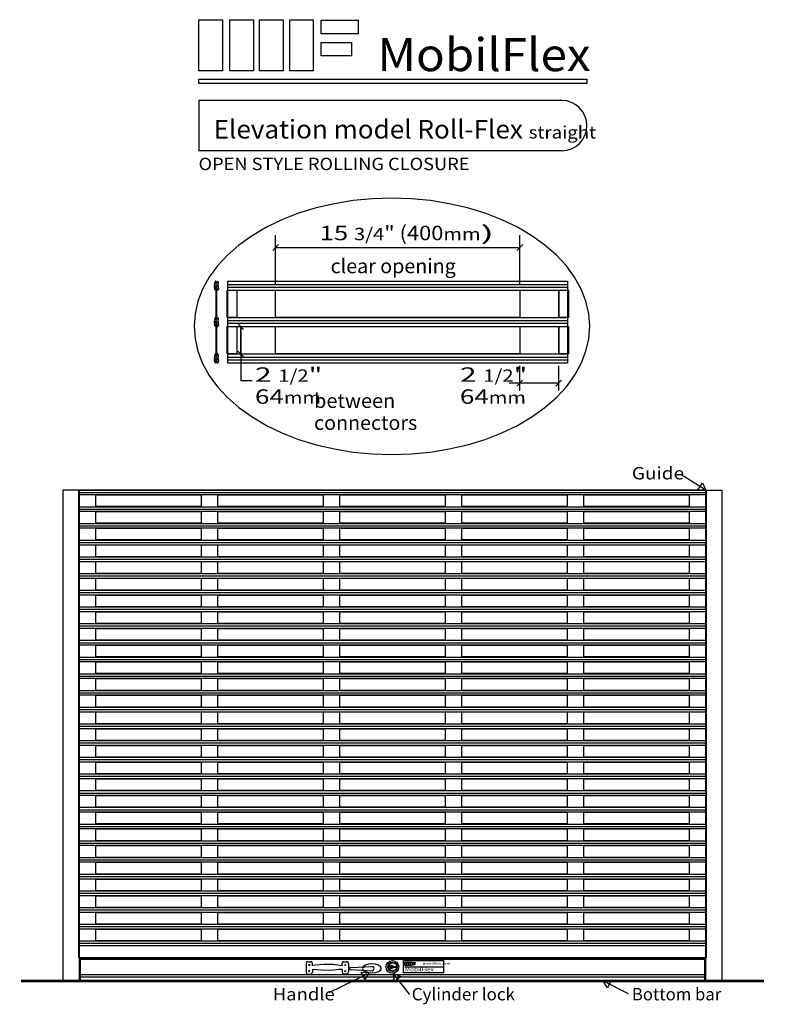
# Model space of a CAD drawing. Extents: x 0.01 to 7.54, y 0.04 to 9.99.
import ezdxf
from ezdxf.enums import TextEntityAlignment as Align

# ---------------------------------------------------------------- set-up
doc = ezdxf.new("R2010")
doc.units = 0
doc.layers.add('MERGEDLAYER-2', color=7, linetype='CONTINUOUS')

msp = doc.modelspace()

# ---------------------------------------------------------------- linework, layer by layer
at = {"layer": 'MERGEDLAYER-2', "color": 0}
for p, q in [((2.597826, 7.321518), (2.597826, 7.815976)), ((5.064137, 7.321518), (5.064137, 7.815976)), ((2.627289, 7.720439), (2.568363, 7.661513)), ((2.597826, 7.690976), (5.064137, 7.690976)), ((5.0936, 7.720439), (5.034675, 7.661513)), ((2.184027, 6.892365), (2.369933, 6.892365)), ((2.21547, 6.921828), (2.274395, 6.862902)), ((2.244933, 6.614587), (2.244933, 6.892365)), ((2.244933, 6.892365), (2.244933, 6.34427)), ((2.177082, 6.614587), (2.369933, 6.614587)), ((2.21547, 6.64405), (2.274395, 6.585124)), ((5.033037, 6.289985), (5.091963, 6.34891)), ((5.425398, 6.289985), (5.484324, 6.34891))]:
    msp.add_line(p, q, dxfattribs=at)
for points in [[(1.822917, 9.992199), (2.060764, 9.992199), (2.060764, 9.475255), (1.822917, 9.475255)], [(2.135417, 9.992199), (2.373264, 9.992199), (2.373264, 9.475255), (2.135417, 9.475255)], [(2.435764, 9.992199), (2.673611, 9.992199), (2.673611, 9.475255), (2.435764, 9.475255)], [(2.739583, 9.992199), (2.977431, 9.992199), (2.977431, 9.475255), (2.739583, 9.475255)], [(3.056424, 9.988285), (3.431858, 9.988285), (3.431858, 9.850264), (3.056424, 9.850264)], [(3.05599, 9.760854), (3.364149, 9.760854), (3.364149, 9.62674), (3.05599, 9.62674)], [(1.822917, 9.390628), (5.741319, 9.390628), (5.741319, 9.347226), (1.822917, 9.347226)], [(2.597826, 7.259018), (5.064137, 7.259018), (5.064137, 6.982515), (2.597826, 6.982515)], [(2.597446, 6.891293), (5.063757, 6.891293), (5.063757, 6.61479), (2.597446, 6.61479)], [(6.942312, 5.239875), (6.861351, 5.241908), (6.883679, 5.277088), (6.906007, 5.312267), (6.942312, 5.239875)], [(0.451419, 5.24045), (0.613304, 5.24045), (0.613304, 0.279689), (0.451419, 0.279689)], [(0.612405, 5.24045), (6.945153, 5.24045), (6.945153, 0.513894), (0.612405, 0.513894)], [(0.613088, 5.240042), (6.942855, 5.240042), (6.942855, 5.190614), (0.613088, 5.190614)], [(0.782822, 5.191759), (1.845759, 5.191759), (1.845759, 5.072592), (0.782822, 5.072592)], [(2.014697, 5.191759), (3.077636, 5.191759), (3.077636, 5.072592), (2.014697, 5.072592)], [(3.246573, 5.191759), (4.309512, 5.191759), (4.309512, 5.072592), (3.246573, 5.072592)], [(4.47845, 5.191759), (5.541387, 5.191759), (5.541387, 5.072592), (4.47845, 5.072592)], [(5.71035, 5.191759), (6.773287, 5.191759), (6.773287, 5.072592), (5.71035, 5.072592)], [(6.942312, 5.239875), (7.104195, 5.239875), (7.104195, 0.279021), (6.942312, 0.279021)], [(0.613088, 5.071292), (6.942855, 5.071292), (6.942855, 5.021864), (0.613088, 5.021864)], [(0.782822, 5.022959), (1.845759, 5.022959), (1.845759, 4.903791), (0.782822, 4.903791)], [(2.014697, 5.022959), (3.077636, 5.022959), (3.077636, 4.903791), (2.014697, 4.903791)], [(3.246573, 5.022959), (4.309512, 5.022959), (4.309512, 4.903791), (3.246573, 4.903791)], [(4.47845, 5.022959), (5.541387, 5.022959), (5.541387, 4.903791), (4.47845, 4.903791)], [(5.71035, 5.022959), (6.773287, 5.022959), (6.773287, 4.903791), (5.71035, 4.903791)], [(0.613088, 4.902542), (6.942855, 4.902542), (6.942855, 4.853114), (0.613088, 4.853114)], [(0.782822, 4.854159), (1.845759, 4.854159), (1.845759, 4.734991), (0.782822, 4.734991)], [(2.014697, 4.854159), (3.077636, 4.854159), (3.077636, 4.734991), (2.014697, 4.734991)], [(3.246573, 4.854159), (4.309512, 4.854159), (4.309512, 4.734991), (3.246573, 4.734991)], [(4.47845, 4.854159), (5.541387, 4.854159), (5.541387, 4.734991), (4.47845, 4.734991)], [(5.71035, 4.854159), (6.773287, 4.854159), (6.773287, 4.734991), (5.71035, 4.734991)], [(0.613088, 4.733792), (6.942855, 4.733792), (6.942855, 4.684364), (0.613088, 4.684364)], [(0.782822, 4.685359), (1.845759, 4.685359), (1.845759, 4.566191), (0.782822, 4.566191)], [(2.014697, 4.685359), (3.077636, 4.685359), (3.077636, 4.566191), (2.014697, 4.566191)], [(3.246573, 4.685359), (4.309512, 4.685359), (4.309512, 4.566191), (3.246573, 4.566191)], [(4.47845, 4.685359), (5.541387, 4.685359), (5.541387, 4.566191), (4.47845, 4.566191)], [(5.71035, 4.685359), (6.773287, 4.685359), (6.773287, 4.566191), (5.71035, 4.566191)], [(0.613088, 4.565041), (6.942855, 4.565041), (6.942855, 4.515614), (0.613088, 4.515614)], [(0.782822, 4.516558), (1.845759, 4.516558), (1.845759, 4.397391), (0.782822, 4.397391)], [(2.014697, 4.516558), (3.077636, 4.516558), (3.077636, 4.397391), (2.014697, 4.397391)], [(3.246573, 4.516558), (4.309512, 4.516558), (4.309512, 4.397391), (3.246573, 4.397391)], [(4.47845, 4.516558), (5.541387, 4.516558), (5.541387, 4.397391), (4.47845, 4.397391)], [(5.71035, 4.516558), (6.773287, 4.516558), (6.773287, 4.397391), (5.71035, 4.397391)], [(0.613088, 4.396291), (6.942855, 4.396291), (6.942855, 4.346863), (0.613088, 4.346863)], [(0.782822, 4.347758), (1.845759, 4.347758), (1.845759, 4.228591), (0.782822, 4.228591)], [(2.014697, 4.347758), (3.077636, 4.347758), (3.077636, 4.228591), (2.014697, 4.228591)], [(3.246573, 4.347758), (4.309512, 4.347758), (4.309512, 4.228591), (3.246573, 4.228591)], [(4.47845, 4.347758), (5.541387, 4.347758), (5.541387, 4.228591), (4.47845, 4.228591)], [(5.71035, 4.347758), (6.773287, 4.347758), (6.773287, 4.228591), (5.71035, 4.228591)], [(0.613088, 4.227541), (6.942855, 4.227541), (6.942855, 4.178113), (0.613088, 4.178113)], [(0.782822, 4.178958), (1.845759, 4.178958), (1.845759, 4.059791), (0.782822, 4.059791)], [(2.014697, 4.178958), (3.077636, 4.178958), (3.077636, 4.059791), (2.014697, 4.059791)], [(3.246573, 4.178958), (4.309512, 4.178958), (4.309512, 4.059791), (3.246573, 4.059791)], [(4.47845, 4.178958), (5.541387, 4.178958), (5.541387, 4.059791), (4.47845, 4.059791)], [(5.71035, 4.178958), (6.773287, 4.178958), (6.773287, 4.059791), (5.71035, 4.059791)], [(0.613088, 4.058791), (6.942855, 4.058791), (6.942855, 4.009363), (0.613088, 4.009363)], [(0.782822, 4.010158), (1.845759, 4.010158), (1.845759, 3.89099), (0.782822, 3.89099)], [(2.014697, 4.010158), (3.077636, 4.010158), (3.077636, 3.89099), (2.014697, 3.89099)], [(3.246573, 4.010158), (4.309512, 4.010158), (4.309512, 3.89099), (3.246573, 3.89099)], [(4.47845, 4.010158), (5.541387, 4.010158), (5.541387, 3.89099), (4.47845, 3.89099)], [(5.71035, 4.010158), (6.773287, 4.010158), (6.773287, 3.89099), (5.71035, 3.89099)], [(0.613088, 3.890041), (6.942855, 3.890041), (6.942855, 3.840613), (0.613088, 3.840613)], [(0.782822, 3.841358), (1.845759, 3.841358), (1.845759, 3.72219), (0.782822, 3.72219)], [(2.014697, 3.841358), (3.077636, 3.841358), (3.077636, 3.72219), (2.014697, 3.72219)], [(3.246573, 3.841358), (4.309512, 3.841358), (4.309512, 3.72219), (3.246573, 3.72219)], [(4.47845, 3.841358), (5.541387, 3.841358), (5.541387, 3.72219), (4.47845, 3.72219)], [(5.71035, 3.841358), (6.773287, 3.841358), (6.773287, 3.72219), (5.71035, 3.72219)], [(0.613088, 3.721291), (6.942855, 3.721291), (6.942855, 3.671863), (0.613088, 3.671863)], [(0.782822, 3.672557), (1.845759, 3.672557), (1.845759, 3.55339), (0.782822, 3.55339)], [(2.014697, 3.672557), (3.077636, 3.672557), (3.077636, 3.55339), (2.014697, 3.55339)], [(3.246573, 3.672557), (4.309512, 3.672557), (4.309512, 3.55339), (3.246573, 3.55339)], [(4.47845, 3.672557), (5.541387, 3.672557), (5.541387, 3.55339), (4.47845, 3.55339)], [(5.71035, 3.672557), (6.773287, 3.672557), (6.773287, 3.55339), (5.71035, 3.55339)], [(0.613088, 3.55254), (6.942855, 3.55254), (6.942855, 3.503112), (0.613088, 3.503112)], [(0.782822, 3.503757), (1.845759, 3.503757), (1.845759, 3.38459), (0.782822, 3.38459)], [(2.014697, 3.503757), (3.077636, 3.503757), (3.077636, 3.38459), (2.014697, 3.38459)], [(3.246573, 3.503757), (4.309512, 3.503757), (4.309512, 3.38459), (3.246573, 3.38459)], [(4.47845, 3.503757), (5.541387, 3.503757), (5.541387, 3.38459), (4.47845, 3.38459)], [(5.71035, 3.503757), (6.773287, 3.503757), (6.773287, 3.38459), (5.71035, 3.38459)], [(0.613088, 3.38379), (6.942855, 3.38379), (6.942855, 3.334362), (0.613088, 3.334362)], [(0.782822, 3.334957), (1.845759, 3.334957), (1.845759, 3.21579), (0.782822, 3.21579)], [(2.014697, 3.334957), (3.077636, 3.334957), (3.077636, 3.21579), (2.014697, 3.21579)], [(3.246573, 3.334957), (4.309512, 3.334957), (4.309512, 3.21579), (3.246573, 3.21579)], [(4.47845, 3.334957), (5.541387, 3.334957), (5.541387, 3.21579), (4.47845, 3.21579)], [(5.71035, 3.334957), (6.773287, 3.334957), (6.773287, 3.21579), (5.71035, 3.21579)], [(0.613088, 3.21504), (6.942855, 3.21504), (6.942855, 3.165612), (0.613088, 3.165612)], [(0.782822, 3.166157), (1.845759, 3.166157), (1.845759, 3.046989), (0.782822, 3.046989)], [(2.014697, 3.166157), (3.077636, 3.166157), (3.077636, 3.046989), (2.014697, 3.046989)], [(3.246573, 3.166157), (4.309512, 3.166157), (4.309512, 3.046989), (3.246573, 3.046989)], [(4.47845, 3.166157), (5.541387, 3.166157), (5.541387, 3.046989), (4.47845, 3.046989)], [(5.71035, 3.166157), (6.773287, 3.166157), (6.773287, 3.046989), (5.71035, 3.046989)], [(0.613088, 3.04629), (6.942855, 3.04629), (6.942855, 2.996862), (0.613088, 2.996862)], [(0.782822, 2.997357), (1.845759, 2.997357), (1.845759, 2.878189), (0.782822, 2.878189)], [(2.014697, 2.997357), (3.077636, 2.997357), (3.077636, 2.878189), (2.014697, 2.878189)], [(3.246573, 2.997357), (4.309512, 2.997357), (4.309512, 2.878189), (3.246573, 2.878189)], [(4.47845, 2.997357), (5.541387, 2.997357), (5.541387, 2.878189), (4.47845, 2.878189)], [(5.71035, 2.997357), (6.773287, 2.997357), (6.773287, 2.878189), (5.71035, 2.878189)], [(0.613088, 2.87754), (6.942855, 2.87754), (6.942855, 2.828111), (0.613088, 2.828111)], [(0.782822, 2.828556), (1.845759, 2.828556), (1.845759, 2.709389), (0.782822, 2.709389)], [(2.014697, 2.828556), (3.077636, 2.828556), (3.077636, 2.709389), (2.014697, 2.709389)], [(3.246573, 2.828556), (4.309512, 2.828556), (4.309512, 2.709389), (3.246573, 2.709389)], [(4.47845, 2.828556), (5.541387, 2.828556), (5.541387, 2.709389), (4.47845, 2.709389)], [(5.71035, 2.828556), (6.773287, 2.828556), (6.773287, 2.709389), (5.71035, 2.709389)], [(0.613088, 2.708789), (6.942855, 2.708789), (6.942855, 2.659361), (0.613088, 2.659361)], [(0.782822, 2.659756), (1.845759, 2.659756), (1.845759, 2.540589), (0.782822, 2.540589)], [(2.014697, 2.659756), (3.077636, 2.659756), (3.077636, 2.540589), (2.014697, 2.540589)], [(3.246573, 2.659756), (4.309512, 2.659756), (4.309512, 2.540589), (3.246573, 2.540589)], [(4.47845, 2.659756), (5.541387, 2.659756), (5.541387, 2.540589), (4.47845, 2.540589)], [(5.71035, 2.659756), (6.773287, 2.659756), (6.773287, 2.540589), (5.71035, 2.540589)], [(0.613088, 2.540039), (6.942855, 2.540039), (6.942855, 2.490611), (0.613088, 2.490611)], [(0.782822, 2.490957), (1.845759, 2.490957), (1.845759, 2.371789), (0.782822, 2.371789)], [(2.014697, 2.490957), (3.077636, 2.490957), (3.077636, 2.371789), (2.014697, 2.371789)], [(3.246573, 2.490957), (4.309512, 2.490957), (4.309512, 2.371789), (3.246573, 2.371789)], [(4.47845, 2.490957), (5.541387, 2.490957), (5.541387, 2.371789), (4.47845, 2.371789)], [(5.71035, 2.490957), (6.773287, 2.490957), (6.773287, 2.371789), (5.71035, 2.371789)], [(0.613088, 2.371289), (6.942855, 2.371289), (6.942855, 2.321861), (0.613088, 2.321861)], [(0.782822, 2.322156), (1.845759, 2.322156), (1.845759, 2.202989), (0.782822, 2.202989)], [(2.014697, 2.322156), (3.077636, 2.322156), (3.077636, 2.202989), (2.014697, 2.202989)], [(3.246573, 2.322156), (4.309512, 2.322156), (4.309512, 2.202989), (3.246573, 2.202989)], [(4.47845, 2.322156), (5.541387, 2.322156), (5.541387, 2.202989), (4.47845, 2.202989)], [(5.71035, 2.322156), (6.773287, 2.322156), (6.773287, 2.202989), (5.71035, 2.202989)], [(0.613088, 2.202538), (6.942855, 2.202538), (6.942855, 2.153111), (0.613088, 2.153111)], [(0.782822, 2.153356), (1.845759, 2.153356), (1.845759, 2.034188), (0.782822, 2.034188)], [(2.014697, 2.153356), (3.077636, 2.153356), (3.077636, 2.034188), (2.014697, 2.034188)], [(3.246573, 2.153356), (4.309512, 2.153356), (4.309512, 2.034188), (3.246573, 2.034188)], [(4.47845, 2.153356), (5.541387, 2.153356), (5.541387, 2.034188), (4.47845, 2.034188)], [(5.71035, 2.153356), (6.773287, 2.153356), (6.773287, 2.034188), (5.71035, 2.034188)], [(0.613088, 2.033789), (6.942855, 2.033789), (6.942855, 1.984361), (0.613088, 1.984361)], [(0.782822, 1.984556), (1.845759, 1.984556), (1.845759, 1.865388), (0.782822, 1.865388)], [(2.014697, 1.984556), (3.077636, 1.984556), (3.077636, 1.865388), (2.014697, 1.865388)], [(3.246573, 1.984556), (4.309512, 1.984556), (4.309512, 1.865388), (3.246573, 1.865388)], [(4.47845, 1.984556), (5.541387, 1.984556), (5.541387, 1.865388), (4.47845, 1.865388)], [(5.71035, 1.984556), (6.773287, 1.984556), (6.773287, 1.865388), (5.71035, 1.865388)], [(0.613088, 1.865039), (6.942855, 1.865039), (6.942855, 1.81561), (0.613088, 1.81561)], [(0.782822, 1.815755), (1.845759, 1.815755), (1.845759, 1.696588), (0.782822, 1.696588)], [(2.014697, 1.815755), (3.077636, 1.815755), (3.077636, 1.696588), (2.014697, 1.696588)], [(3.246573, 1.815755), (4.309512, 1.815755), (4.309512, 1.696588), (3.246573, 1.696588)], [(4.47845, 1.815755), (5.541387, 1.815755), (5.541387, 1.696588), (4.47845, 1.696588)], [(5.71035, 1.815755), (6.773287, 1.815755), (6.773287, 1.696588), (5.71035, 1.696588)], [(0.613088, 1.696288), (6.942855, 1.696288), (6.942855, 1.64686), (0.613088, 1.64686)], [(0.782822, 1.646956), (1.845759, 1.646956), (1.845759, 1.527788), (0.782822, 1.527788)], [(2.014697, 1.646956), (3.077636, 1.646956), (3.077636, 1.527788), (2.014697, 1.527788)], [(3.246573, 1.646956), (4.309512, 1.646956), (4.309512, 1.527788), (3.246573, 1.527788)], [(4.47845, 1.646956), (5.541387, 1.646956), (5.541387, 1.527788), (4.47845, 1.527788)], [(5.71035, 1.646956), (6.773287, 1.646956), (6.773287, 1.527788), (5.71035, 1.527788)], [(0.613088, 1.527538), (6.942855, 1.527538), (6.942855, 1.47811), (0.613088, 1.47811)], [(0.782822, 1.478155), (1.845759, 1.478155), (1.845759, 1.358988), (0.782822, 1.358988)], [(2.014697, 1.478155), (3.077636, 1.478155), (3.077636, 1.358988), (2.014697, 1.358988)], [(3.246573, 1.478155), (4.309512, 1.478155), (4.309512, 1.358988), (3.246573, 1.358988)], [(4.47845, 1.478155), (5.541387, 1.478155), (5.541387, 1.358988), (4.47845, 1.358988)], [(5.71035, 1.478155), (6.773287, 1.478155), (6.773287, 1.358988), (5.71035, 1.358988)], [(0.613088, 1.358788), (6.942855, 1.358788), (6.942855, 1.30936), (0.613088, 1.30936)], [(0.782822, 1.309355), (1.845759, 1.309355), (1.845759, 1.190187), (0.782822, 1.190187)], [(2.014697, 1.309355), (3.077636, 1.309355), (3.077636, 1.190187), (2.014697, 1.190187)], [(3.246573, 1.309355), (4.309512, 1.309355), (4.309512, 1.190187), (3.246573, 1.190187)], [(4.47845, 1.309355), (5.541387, 1.309355), (5.541387, 1.190187), (4.47845, 1.190187)], [(5.71035, 1.309355), (6.773287, 1.309355), (6.773287, 1.190187), (5.71035, 1.190187)], [(0.613088, 1.190037), (6.942855, 1.190037), (6.942855, 1.14061), (0.613088, 1.14061)], [(0.782822, 1.140555), (1.845759, 1.140555), (1.845759, 1.021387), (0.782822, 1.021387)], [(2.014697, 1.140555), (3.077636, 1.140555), (3.077636, 1.021387), (2.014697, 1.021387)], [(3.246573, 1.140555), (4.309512, 1.140555), (4.309512, 1.021387), (3.246573, 1.021387)], [(4.47845, 1.140555), (5.541387, 1.140555), (5.541387, 1.021387), (4.47845, 1.021387)], [(5.71035, 1.140555), (6.773287, 1.140555), (6.773287, 1.021387), (5.71035, 1.021387)], [(0.613088, 1.021287), (6.942855, 1.021287), (6.942855, 0.971859), (0.613088, 0.971859)], [(0.782822, 0.971754), (1.845759, 0.971754), (1.845759, 0.852587), (0.782822, 0.852587)], [(2.014697, 0.971754), (3.077636, 0.971754), (3.077636, 0.852587), (2.014697, 0.852587)], [(3.246573, 0.971754), (4.309512, 0.971754), (4.309512, 0.852587), (3.246573, 0.852587)], [(4.47845, 0.971754), (5.541387, 0.971754), (5.541387, 0.852587), (4.47845, 0.852587)], [(5.71035, 0.971754), (6.773287, 0.971754), (6.773287, 0.852587), (5.71035, 0.852587)], [(0.613088, 0.852537), (6.942855, 0.852537), (6.942855, 0.803109), (0.613088, 0.803109)], [(0.782822, 0.802955), (1.845759, 0.802955), (1.845759, 0.683787), (0.782822, 0.683787)], [(2.014697, 0.802955), (3.077636, 0.802955), (3.077636, 0.683787), (2.014697, 0.683787)], [(3.246573, 0.802955), (4.309512, 0.802955), (4.309512, 0.683787), (3.246573, 0.683787)], [(4.47845, 0.802955), (5.541387, 0.802955), (5.541387, 0.683787), (4.47845, 0.683787)], [(5.71035, 0.802955), (6.773287, 0.802955), (6.773287, 0.683787), (5.71035, 0.683787)], [(0.614071, 0.683787), (6.943839, 0.683787), (6.943839, 0.634359), (0.614071, 0.634359)], [(0.627831, 0.513484), (6.928796, 0.513484), (6.928796, 0.277783), (0.627831, 0.277783)], [(3.741445, 0.424434), (3.750146, 0.424434), (3.750146, 0.421051), (3.753529, 0.421051), (3.757154, 0.424675), (3.75957, 0.424675), (3.766821, 0.422258), (3.766821, 0.419117), (3.761503, 0.419842), (3.75957, 0.4196), (3.75957, 0.41815), (3.747246, 0.41815), (3.746037, 0.420809), (3.743621, 0.420809), (3.743137, 0.41815), (3.741445, 0.41815)], [(3.761987, 0.426021), (3.807703, 0.426021), (3.807703, 0.413829), (3.761987, 0.413829)], [(3.88786, 0.486766), (4.293329, 0.486766), (4.293329, 0.360202), (3.88786, 0.360202)], [(3.90075, 0.467898), (3.916337, 0.467898), (3.916337, 0.434031), (3.90075, 0.434031)], [(3.92161, 0.467898), (3.936962, 0.467898), (3.936962, 0.434031), (3.92161, 0.434031)], [(3.941415, 0.467898), (3.956766, 0.467898), (3.956766, 0.434031), (3.941415, 0.434031)], [(3.961806, 0.467898), (3.977157, 0.467898), (3.977157, 0.434031), (3.961806, 0.434031)], [(3.982664, 0.45864), (3.982664, 0.467429), (4.007626, 0.467429), (4.007626, 0.45864)], [(3.982665, 0.443757), (3.982665, 0.452546), (4.003056, 0.452546), (4.003056, 0.443757)], [(3.542138, 0.360828), (3.498117, 0.292852), (3.47978, 0.330266), (3.461443, 0.367681), (3.542138, 0.360828)], [(3.787324, 0.354168), (3.863013, 0.32536), (3.830268, 0.299594), (3.797523, 0.273827), (3.787324, 0.354168)], [(5.903645, 0.277783), (5.984382, 0.284126), (5.965808, 0.246828), (5.947235, 0.209529), (5.903645, 0.277783)]]:
    msp.add_lwpolyline(points, close=True, dxfattribs=at)
for points in [[(5.486335, 9.176303), (1.821413, 9.176303)], [(1.821413, 9.176303), (1.821413, 8.667454)], [(5.486335, 8.667454), (1.821413, 8.667454)], [(5.768738, 6.893997), (5.759121, 7.020914), (5.730363, 7.146609), (5.682741, 7.26987), (5.616714, 7.389513), (5.532917, 7.504383), (5.432157, 7.613374), (5.315406, 7.715438), (5.183786, 7.809591), (5.038567, 7.894926), (4.881145, 7.970622), (4.713039, 8.035949), (4.535865, 8.090278), (4.351331, 8.133086), (4.161213, 8.163962), (3.967344, 8.182607), (3.771589, 8.188842), (3.575834, 8.182607), (3.381964, 8.163962), (3.191847, 8.133086), (3.007313, 8.090278), (2.830139, 8.035949), (2.662032, 7.970622), (2.504611, 7.894926), (2.359392, 7.809591), (2.227772, 7.715438), (2.111021, 7.613374), (2.010261, 7.504383), (1.926464, 7.389513), (1.860437, 7.26987), (1.812815, 7.146609), (1.784057, 7.020914), (1.77444, 6.893997), (1.784057, 6.76708), (1.812815, 6.641385), (1.860437, 6.518123), (1.926464, 6.398482), (2.010261, 6.283611), (2.111021, 6.17462), (2.227772, 6.072556), (2.359392, 5.978403), (2.504611, 5.893069), (2.662032, 5.817373), (2.830139, 5.752046), (3.007313, 5.697716), (3.191847, 5.654907), (3.381964, 5.624032), (3.575834, 5.605387), (3.771589, 5.599152), (3.967344, 5.605387), (4.161213, 5.624032), (4.351331, 5.654907), (4.535865, 5.697716), (4.713039, 5.752046), (4.881145, 5.817373), (5.038567, 5.893069), (5.183786, 5.978403), (5.315406, 6.072556), (5.432157, 6.17462), (5.532917, 6.283611), (5.616714, 6.398482), (5.682741, 6.518123), (5.730363, 6.641385), (5.759121, 6.76708), (5.768738, 6.893997)], [(1.984158, 7.317248), (1.979177, 7.312268)], [(1.979177, 7.295178), (1.979177, 7.312268)], [(1.984158, 7.290197), (1.979177, 7.295178)], [(1.982625, 7.342036), (1.979785, 7.321621)], [(1.984158, 7.317248), (1.979785, 7.321621)], [(1.984158, 7.290197), (1.979785, 7.285824)], [(1.982625, 7.26541), (1.979785, 7.285824)], [(1.982625, 7.342036), (1.989741, 7.349151)], [(1.982625, 7.26541), (1.989741, 7.258295)], [(1.99615, 7.342029), (1.987833, 7.329998), (2.001833, 7.323649), (2.008181, 7.33765), (2.007369, 7.339823)], [(2.003873, 7.267317), (2.006611, 7.281679), (1.994217, 7.286385), (1.989511, 7.273992), (1.996191, 7.267314)], [(1.994282, 7.349151), (1.989741, 7.349151)], [(2.007369, 7.267622), (2.005975, 7.284952), (1.990614, 7.285527), (1.990039, 7.270165), (1.99615, 7.265416)], [(1.996146, 7.347288), (1.994282, 7.349151)], [(1.99615, 7.342029), (1.996146, 7.347288)], [(1.99615, 7.265416), (1.996146, 7.260157)], [(1.996201, 7.251766), (1.996191, 7.267314)], [(2.003864, 7.251766), (2.003873, 7.267316)], [(2.007369, 7.339823), (2.01049, 7.347955)], [(2.007369, 7.267622), (2.01049, 7.259491)], [(2.013547, 7.348605), (2.01049, 7.347955)], [(2.013548, 7.348606), (2.01791, 7.344243)], [(2.013548, 7.25884), (2.01791, 7.263202)], [(2.016395, 7.303723), (2.0199, 7.338663)], [(2.016395, 7.303723), (2.0199, 7.268782)], [(2.0199, 7.338664), (2.01791, 7.344243)], [(2.01791, 7.263202), (2.0199, 7.268782)], [(2.114323, 7.349177), (5.545305, 7.349177)], [(2.11483, 7.31691), (5.545305, 7.31691)], [(2.114859, 7.289715), (5.545305, 7.289715)], [(1.994282, 7.258294), (1.989741, 7.258295)], [(1.994282, 7.258295), (1.996146, 7.260156)], [(1.996201, 7.251766), (1.996936, 7.25103)], [(1.996936, 6.989326), (1.996936, 7.25103)], [(2.003864, 7.251766), (2.003149, 7.251051)], [(2.003149, 6.989298), (2.003149, 7.251051)], [(2.01049, 7.25949), (2.013547, 7.25884)], [(2.114323, 7.259166), (5.545305, 7.259166)], [(2.20573, 7.259119), (2.20573, 6.982697)], [(5.455728, 7.259119), (5.455728, 6.982697)], [(1.982557, 6.974884), (1.979717, 6.954469)], [(1.982557, 6.974884), (1.989673, 6.981999)], [(1.996082, 6.974878), (1.987765, 6.962847), (2.001765, 6.956498), (2.008113, 6.970498), (2.007301, 6.972672)], [(1.996189, 6.973036), (1.989514, 6.962611), (2.001908, 6.957904), (2.006614, 6.970298), (2.003871, 6.973039)], [(1.994214, 6.981999), (1.989673, 6.981999)], [(1.996078, 6.980137), (1.994214, 6.981999)], [(1.996082, 6.974877), (1.996078, 6.980137)], [(1.996198, 6.988586), (1.996188, 6.973036)], [(1.996198, 6.988586), (1.996936, 6.989326)], [(2.00386, 6.988586), (2.003149, 6.989298)], [(2.00386, 6.988586), (2.003871, 6.973038)], [(2.007301, 6.972672), (2.010422, 6.980803)], [(2.013479, 6.981454), (2.010422, 6.980804)], [(2.01348, 6.981454), (2.017842, 6.977091)], [(2.016327, 6.936571), (2.019832, 6.971512)], [(2.019832, 6.971512), (2.017842, 6.977091)], [(2.114323, 6.982697), (5.545305, 6.982697)], [(1.98409, 6.950097), (1.97911, 6.945116)], [(1.97911, 6.928026), (1.97911, 6.945116)], [(1.98409, 6.923046), (1.97911, 6.928026)], [(1.98409, 6.950097), (1.979717, 6.954469)], [(1.98409, 6.923046), (1.979717, 6.918674)], [(1.982557, 6.898259), (1.979717, 6.918674)], [(1.982557, 6.898259), (1.989673, 6.891144)], [(2.003941, 6.900085), (2.006678, 6.914447), (1.994285, 6.919153), (1.989578, 6.906759), (1.996259, 6.900082)], [(1.994214, 6.891143), (1.989673, 6.891144)], [(2.007301, 6.900471), (2.005907, 6.9178), (1.990546, 6.918376), (1.989971, 6.903014), (1.996082, 6.898265)], [(1.994214, 6.891144), (1.996078, 6.893005)], [(1.996082, 6.898265), (1.996078, 6.893005)], [(1.996269, 6.884534), (1.996259, 6.900082)], [(1.996269, 6.884534), (1.997004, 6.883798)], [(1.997004, 6.622094), (1.997004, 6.883798)], [(2.003932, 6.884534), (2.003217, 6.883819)], [(2.003217, 6.622066), (2.003217, 6.883819)], [(2.003932, 6.884534), (2.003941, 6.900085)], [(2.007301, 6.900471), (2.010422, 6.892339)], [(2.010422, 6.892339), (2.013479, 6.891689)], [(2.01348, 6.891689), (2.017842, 6.89605)], [(2.016327, 6.936571), (2.019832, 6.901631)], [(2.017842, 6.89605), (2.019832, 6.90163)], [(2.114323, 6.891606), (5.545305, 6.891606)], [(2.11483, 6.951818), (5.545305, 6.951818)], [(2.11487, 6.924247), (5.545305, 6.924247)], [(2.20573, 6.891497), (2.20573, 6.615075)], [(5.455728, 6.891497), (5.455728, 6.615075)], [(1.984158, 6.582865), (1.979177, 6.577884)], [(1.979177, 6.560794), (1.979177, 6.577884)], [(1.982625, 6.607652), (1.979785, 6.587237)], [(1.984158, 6.582865), (1.979785, 6.587237)], [(1.982625, 6.607652), (1.989741, 6.614767)], [(1.99615, 6.607646), (1.987833, 6.595615), (2.001833, 6.589266), (2.008181, 6.603266), (2.007369, 6.60544)], [(1.996257, 6.605804), (1.989582, 6.595378), (2.001975, 6.590672), (2.006682, 6.603066), (2.003938, 6.605806)], [(1.994282, 6.614767), (1.989741, 6.614767)], [(1.996146, 6.612905), (1.994282, 6.614767)], [(1.99615, 6.607646), (1.996146, 6.612905)], [(1.996266, 6.621355), (1.996257, 6.605804)], [(1.996266, 6.621355), (1.997004, 6.622094)], [(2.003928, 6.621355), (2.003217, 6.622066)], [(2.003928, 6.621355), (2.003938, 6.605806)], [(2.007369, 6.60544), (2.01049, 6.613572)], [(2.013547, 6.614221), (2.01049, 6.613571)], [(2.013548, 6.614222), (2.01791, 6.60986)], [(2.016395, 6.569339), (2.0199, 6.60428)], [(2.016395, 6.569339), (2.0199, 6.534398)], [(2.0199, 6.60428), (2.01791, 6.609859)], [(2.114323, 6.61466), (5.545305, 6.61466)], [(2.11483, 6.583021), (5.545305, 6.583021)], [(1.984158, 6.555813), (1.979177, 6.560794)], [(1.984158, 6.555813), (1.979785, 6.551441)], [(1.982625, 6.531026), (1.979785, 6.551441)], [(1.982625, 6.531026), (1.989741, 6.523912)], [(1.994282, 6.523911), (1.989741, 6.523912)], [(2.007369, 6.533239), (2.005975, 6.550569), (1.990614, 6.551144), (1.990039, 6.535783), (1.99615, 6.531033)], [(1.994282, 6.523911), (1.996146, 6.525774)], [(1.99615, 6.531032), (1.996146, 6.525773)], [(2.007369, 6.53324), (2.01049, 6.525107)], [(2.01049, 6.525107), (2.013547, 6.524457)], [(2.013548, 6.524457), (2.01791, 6.528819)], [(2.01791, 6.528818), (2.0199, 6.534398)], [(2.114323, 6.523906), (5.545305, 6.523906)], [(2.114796, 6.556202), (5.545305, 6.556202)], [(5.0625, 6.24653), (5.0625, 6.493059)], [(5.454861, 6.493059), (5.454861, 6.24653)], [(2.361111, 6.343753), (2.246825, 6.343147)], [(5.0625, 6.319448), (4.954861, 6.319448)], [(5.454861, 6.319448), (5.0625, 6.319448)], [(6.688368, 5.401046), (6.925691, 5.250423)], [(0.627831, 0.49814), (6.927951, 0.49814)], [(2.923372, 0.474169), (2.908988, 0.470996), (2.905814, 0.456611)], [(2.905814, 0.456611), (2.905814, 0.366746)], [(2.923372, 0.474168), (2.95227, 0.474168)], [(2.969828, 0.456611), (2.962717, 0.470996), (2.95227, 0.474169)], [(2.969828, 0.433016), (2.969828, 0.456611)], [(3.268562, 0.433018), (3.1768, 0.445251), (3.086433, 0.446665), (2.996363, 0.439215), (2.969828, 0.433018)], [(2.969828, 0.39912), (2.969828, 0.366746)], [(2.969829, 0.399119), (3.057653, 0.390823), (3.14802, 0.389409), (3.238091, 0.396859), (3.268562, 0.399119)], [(3.286121, 0.474169), (3.271736, 0.470996), (3.268562, 0.456611)], [(3.268562, 0.433016), (3.268562, 0.456611)], [(3.268562, 0.39912), (3.268562, 0.366746)], [(3.286121, 0.474168), (3.315019, 0.474168)], [(3.332577, 0.456611), (3.325465, 0.470996), (3.315019, 0.474169)], [(3.332575, 0.456611), (3.332575, 0.366746)], [(3.352195, 0.414347), (3.340821, 0.405731), (3.352215, 0.394355)], [(3.352193, 0.414348), (3.572383, 0.427106)], [(3.66508, 0.40632), (3.657874, 0.423475), (3.637353, 0.438019), (3.606642, 0.447738), (3.570415, 0.45115), (3.534188, 0.447738), (3.503476, 0.438019), (3.482955, 0.423475), (3.475749, 0.40632), (3.482955, 0.389165), (3.503476, 0.374621), (3.534188, 0.364903), (3.570415, 0.361491), (3.606642, 0.364903), (3.637353, 0.374621), (3.657874, 0.389165), (3.66508, 0.40632)], [(3.572611, 0.381597), (3.586666, 0.39039), (3.59317, 0.406548), (3.586344, 0.422571), (3.572383, 0.427108)], [(3.90075, 0.423484), (4.287998, 0.423367)], [(0.62889, 0.34343), (6.929299, 0.34343)], [(0.62889, 0.322127), (6.929299, 0.322127)], [(2.905814, 0.366746), (2.908988, 0.3563), (2.923372, 0.349188)], [(2.923372, 0.349191), (2.95227, 0.349191)], [(2.95227, 0.349188), (2.962717, 0.3563), (2.969828, 0.366746)], [(3.138889, 0.1632), (3.524462, 0.352165)], [(3.268562, 0.366746), (3.271736, 0.3563), (3.286121, 0.349188)], [(3.315019, 0.349191), (3.286121, 0.349191)], [(3.315019, 0.349188), (3.325465, 0.3563), (3.332577, 0.366746)], [(3.352217, 0.394357), (3.572611, 0.381597)], [(3.953991, 0.142362), (3.799497, 0.338697)], [(6.161062, 0.149597), (5.921266, 0.269008)]]:
    msp.add_lwpolyline(points, dxfattribs=at)
at = {"layer": 'MERGEDLAYER-2', "color": 7}
for points in [[(2.114323, 7.349177), (5.545305, 7.349177), (5.545305, 6.523286), (2.114323, 6.523286)], [(2.108248, 7.259119), (2.20573, 7.259119), (2.20573, 6.982697), (2.108248, 6.982697)], [(5.455728, 7.259119), (5.55321, 7.259119), (5.55321, 6.982697), (5.455728, 6.982697)], [(2.108248, 6.891497), (2.20573, 6.891497), (2.20573, 6.615075), (2.108248, 6.615075)], [(5.455728, 6.891497), (5.55321, 6.891497), (5.55321, 6.615075), (5.455728, 6.615075)]]:
    msp.add_lwpolyline(points, close=True, dxfattribs=at)
at = {"layer": 'MERGEDLAYER-2', "color": 15}
for points in [[(0.6126, 5.215982), (6.942199, 5.215982)], [(0.6126, 5.047232), (6.942199, 5.047232)], [(0.6126, 4.878482), (6.942199, 4.878482)], [(0.6126, 4.709731), (6.942199, 4.709731)], [(0.6126, 4.540981), (6.942199, 4.540981)], [(0.6126, 4.372231), (6.942199, 4.372231)], [(0.6126, 4.203481), (6.942199, 4.203481)], [(0.6126, 4.034731), (6.942199, 4.034731)], [(0.6126, 3.86598), (6.942199, 3.86598)], [(0.6126, 3.69723), (6.942199, 3.69723)], [(0.6126, 3.52848), (6.942199, 3.52848)], [(0.6126, 3.35973), (6.942199, 3.35973)], [(0.6126, 3.19098), (6.942199, 3.19098)], [(0.6126, 3.02223), (6.942199, 3.02223)], [(0.6126, 2.853479), (6.942199, 2.853479)], [(0.6126, 2.684729), (6.942199, 2.684729)], [(0.6126, 2.515978), (6.942199, 2.515978)], [(0.6126, 2.347228), (6.942199, 2.347228)], [(0.6126, 2.178479), (6.942199, 2.178479)], [(0.6126, 2.009728), (6.942199, 2.009728)], [(0.6126, 1.840978), (6.942199, 1.840978)], [(0.6126, 1.672228), (6.942199, 1.672228)], [(0.6126, 1.503477), (6.942199, 1.503477)], [(0.6126, 1.334727), (6.942199, 1.334727)], [(0.6126, 1.165977), (6.942199, 1.165977)], [(0.6126, 0.997227), (6.942199, 0.997227)], [(0.6126, 0.828477), (6.942199, 0.828477)], [(0.613583, 0.659726), (6.943185, 0.659726)]]:
    msp.add_lwpolyline(points, dxfattribs=at)
at = {"layer": 'MERGEDLAYER-2', "color": 0, "const_width": 0.027778}
msp.add_lwpolyline([(0.027778, 0.277785), (7.527778, 0.277785)], dxfattribs=at)
at = {"layer": 'MERGEDLAYER-2', "color": 0}
for centre, radius in [((1.997855, 7.303763), 0.010221), ((1.997787, 6.936612), 0.010221), ((1.997855, 6.56938), 0.010221), ((2.937059, 0.440638), 0.005334), ((3.299045, 0.440638), 0.004572), ((3.776728, 0.420809), 0.064283), ((3.776487, 0.420809), 0.042287), ((3.759691, 0.420809), 0.018794), ((3.751656, 0.420809), 0.008035), ((2.937059, 0.378147), 0.005334), ((3.299045, 0.378147), 0.004572)]:
    msp.add_circle(centre, radius, dxfattribs=at)
at = {"layer": 'MERGEDLAYER-2', "color": 7}
msp.add_circle((3.776487, 0.420809), 0.047124, dxfattribs=at)
at = {"layer": 'MERGEDLAYER-2', "color": 0}
msp.add_arc((5.486335, 8.921878), 0.254425, 270, 90, dxfattribs=at)

# ---------------------------------------------------------------- texts
for s, height, p, p2 in [('MobilFlex', 0.333333, (3.625, 9.472226), (5.777778, 9.472226)), ('OPEN STYLE ROLLING CLOSURE', 0.125, (1.819444, 8.472226), (4.555556, 8.472226)), ('15 ', 0.145833, (3.041667, 7.763892), (3.388889, 7.763892)), ('3/4', 0.125, (3.388889, 7.763892), (3.694444, 7.763892)), ('" (400', 0.145833, (3.694444, 7.763892), (4.291667, 7.763892)), (')', 0.145833, (4.666667, 7.763892), (4.805556, 7.763892)), ('mm', 0.125, (4.291667, 7.763892), (4.666667, 7.763892)), ('clear opening', 0.145833, (3.152778, 7.430559), (4.416667, 7.430559)), ('2 ', 0.145833, (2.388889, 6.333337), (2.625, 6.333337)), ('1/2', 0.125, (2.625, 6.333337), (2.930556, 6.333337)), ('"', 0.145833, (2.930556, 6.333337), (3.069444, 6.333337)), ('2 ', 0.145833, (4.458333, 6.333337), (4.694444, 6.333337)), ('1/2', 0.125, (4.694444, 6.333337), (5, 6.333337)), ('"', 0.145833, (5, 6.333337), (5.138889, 6.333337)), ('64', 0.145833, (2.388889, 6.111115), (2.680556, 6.111115)), ('mm', 0.125, (2.680556, 6.111115), (3.055556, 6.111115)), ('between', 0.145833, (2.986111, 6.069448), (3.805556, 6.069448)), ('64', 0.145833, (4.458333, 6.111115), (4.75, 6.111115)), ('mm', 0.125, (4.75, 6.111115), (5.125, 6.111115)), ('connectors', 0.145833, (2.986111, 5.847226), (4.027778, 5.847226)), ('Guide', 0.125, (6.194444, 5.347226), (6.722222, 5.347226)), ('MobilFlex', 0.041667, (3.902778, 0.375003), (4.194444, 0.375003)), ('mobilflex.com', 0.020833, (4.083333, 0.444448), (4.361111, 0.444448)), ('Handle', 0.125, (2.569444, 0.083337), (3.194444, 0.083337)), ('Cylinder lock', 0.125, (3.972222, 0.083337), (5.013889, 0.083337)), ('Bottom bar', 0.125, (6.194444, 0.083337), (7.097222, 0.083337))]:
    msp.add_text(s, height=height, dxfattribs=at).set_placement(p, p2, align=Align.FIT)
at = {"layer": 'MERGEDLAYER-2', "color": 7}
for s, height, p, p2 in [('Elevation model Roll-Flex ', 0.1875, (1.972222, 8.79167), (5.152778, 8.79167)), ('straight', 0.125, (5.152778, 8.79167), (5.833333, 8.79167))]:
    msp.add_text(s, height=height, dxfattribs=at).set_placement(p, p2, align=Align.FIT)
at = {"layer": 'MERGEDLAYER-2', "color": 0}
msp.add_text('MobilFlex', height=0.010417, rotation=270, dxfattribs=at).set_placement((3.777778, 0.444448), (3.777778, 0.29167), align=Align.FIT)

doc.saveas('drawing.dxf')
